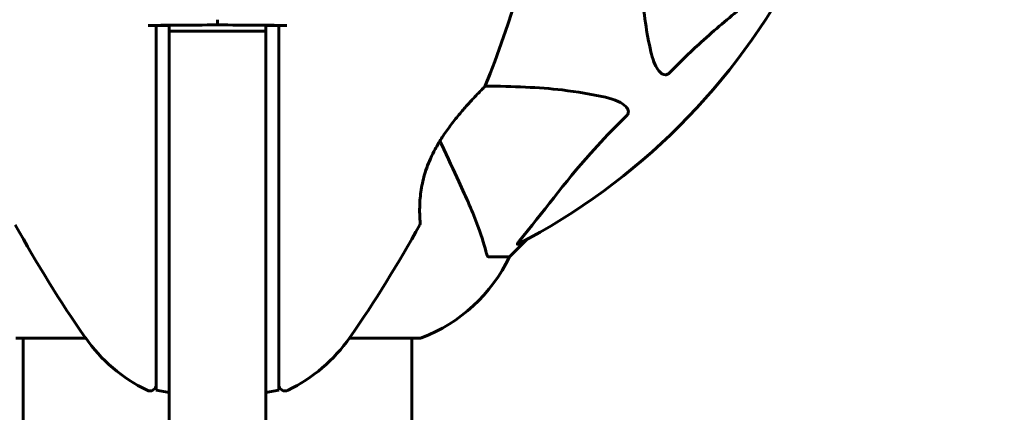
# Model space of a CAD drawing. Units: millimetres. Extents: x 9684 to 23159, y 1574 to 18654.
# Drawn here: x 17131 to 17283, y 10741 to 10802 of the extents above; entities that cross this region are included whole.
import ezdxf

# ---------------------------------------------------------------- set-up
doc = ezdxf.new("R2010")
doc.units = ezdxf.units.MM
doc.header["$LTSCALE"] = 100
doc.layers.add('Widoczne (ISO)', color=7, linetype='Continuous', lineweight=60)
doc.layers.add('Wymiar (ISO)', color=116, linetype='Continuous', lineweight=18)
doc.styles.add('Tekst etykiety (ISO)', font='tahoma.ttf')
doc.dimstyles.new('Domyślne (ISO)', dxfattribs={"dimscale": 100, "dimtxt": 3.5, "dimasz": 2.5, "dimexe": 3.175, "dimexo": 0, "dimgap": 0.762, "dimtad": 1, "dimtoh": 1, "dimdec": 0, "dimrnd": 1e-08, "dimzin": 0, "dimtxsty": 'Tekst etykiety (ISO)', "dimcen": 0.09, "dimdle": 10, "dimclrd": 256, "dimclre": 256, "dimclrt": 256, "dimadec": 0, "dimazin": 0, "dimtfac": 0.714286, "dimtdec": 0, "dimtmove": 0, "dimatfit": 3, "dimfxl": 0, "dimtolj": 1, "dimtzin": 0, "dimlwd": -1, "dimlwe": -1, "dimarcsym": 0})

# ---------------------------------------------------------------- blocks, each defined once
blk = doc.blocks.new('*D6')
at = {"layer": 'Defpoints', "color": 0}
for p in [(16661.42, 12777.1), (16244.38, 5957.5), (22841.48, 5957.5)]:
    blk.add_point(p, dxfattribs=at)
at = {"layer": 'Wymiar (ISO)'}
for p, q in [((16661.42, 12777.1), (23158.98, 12777.1)), ((22841.48, 12527.1), (22841.48, 6207.5)), ((16244.38, 5957.5), (23158.98, 5957.5))]:
    blk.add_line(p, q, dxfattribs=at)
for points in [[(22799.81, 12527.1), (22883.14, 12527.1), (22841.48, 12777.1)], [(22799.81, 6207.5), (22883.14, 6207.5), (22841.48, 5957.5)]]:
    blk.add_solid(points, dxfattribs=at)
at = {"layer": 'Wymiar (ISO)', "insert": (22399.29, 9367.3), "char_height": 350, "attachment_point": 2, "rotation": 90, "style": 'Tekst etykiety (ISO)'}
blk.add_mtext('\\A1;6820', dxfattribs=at)
blk = doc.blocks.new('*D7')
at = {"layer": 'Defpoints', "color": 0}
for p in [(10989.31, 13257.5), (10989.31, 9857.5), (21618.69, 9622.5)]:
    blk.add_point(p, dxfattribs=at)
at = {"layer": 'Wymiar (ISO)'}
for p, q in [((10989.31, 9857.5), (10989.31, 13575)), ((21618.69, 9622.5), (21618.69, 13575)), ((21368.69, 13257.5), (11239.31, 13257.5))]:
    blk.add_line(p, q, dxfattribs=at)
for points in [[(11239.31, 13299.17), (11239.31, 13215.83), (10989.31, 13257.5)], [(21368.69, 13299.17), (21368.69, 13215.83), (21618.69, 13257.5)]]:
    blk.add_solid(points, dxfattribs=at)
at = {"layer": 'Wymiar (ISO)', "insert": (16304, 13698.27), "char_height": 350, "attachment_point": 2, "style": 'Tekst etykiety (ISO)'}
blk.add_mtext('\\A1;10629', dxfattribs=at)

msp = doc.modelspace()

# ---------------------------------------------------------------- linework, layer by layer
at = {"layer": 'Widoczne (ISO)'}
for p, q in [((17153.92, 10762.3), (17153.92, 10800.5)), ((17168.92, 10800.5), (17153.92, 10800.5)), ((17168.92, 10800.5), (17168.92, 10762.3)), ((17206.72, 10765.5), (17209.46, 10768.25)), ((17209.46, 10768.25), (17206.72, 10765.5)), ((17203.55, 10765.5), (17206.72, 10765.5)), ((17153.92, 10762.3), (17153.92, 9952.7)), ((17168.92, 9952.7), (17168.92, 10762.3)), ((17130.12, 10752.91), (17140.98, 10752.91)), ((17131.27, 10752.91), (17131.27, 10707.35)), ((17181.86, 10752.91), (17192.72, 10752.91)), ((17191.57, 10752.91), (17191.57, 10707.22)), ((17153.92, 10744.47), (17151.92, 10744.82)), ((17170.92, 10744.82), (17168.92, 10744.47))]:
    msp.add_line(p, q, dxfattribs=at)
for centre, radius, start, end in [((17022.7, 10863.95), 194.07, 338.2588, 357.338), ((17161.42, 10857.5), 101.36, 297.3738, 332.6262), ((17202.5, 10792.25), 0.5, 315.222, 338.2588), ((17300.13, 10863.95), 194.07, 208.7826, 214.8666), ((17022.7, 10863.95), 194.07, 325.1334, 331.2174), ((17192.35, 10770.75), 0.5, 331.2174, 4.553), ((17184.19, 10776.34), 25, 290.8133, 334.3044), ((17184.19, 10776.34), 25, 290.8133, 334.3044), ((17161.42, 10767.3), 25, 214.8666, 244.0555), ((17161.42, 10767.3), 25, 295.9445, 325.1334), ((17192.72, 10753.91), 1, 270, 290.8133), ((17192.72, 10753.91), 1, 270, 290.8133), ((17150.92, 10745.72), 1, 244.0555, 0), ((17171.92, 10745.72), 1, 180, 295.9445)]:
    msp.add_arc(centre, radius, start, end, dxfattribs=at)
for points, knots in [([(17228.65, 10797.33), (17227.99, 10800.17), (17227.54, 10803.31), (17226.85, 10811.93), (17226.85, 10817.73), (17227.03, 10825.05), (17227.06, 10825.96), (17227.09, 10826.88)], [-5.840532, -5.840532, -5.840532, -5.840532, -4.31233, -4.31233, -2.04169, -2.04169, -1.725442, -1.725442, -1.725442, -1.725442]), ([(17250.99, 10810.68), (17248.31, 10808.51), (17245.36, 10806.27), (17240.34, 10802.22), (17238.23, 10800.45), (17234.5, 10797.03), (17232.98, 10795.56), (17231.48, 10794.02)], [-3.381682, -3.381682, -3.381682, -3.381682, -2.051079, -2.051079, -1.136838, -1.136838, -0.473976, -0.473976, -0.473976, -0.473976]), ([(17161.42, 10801.5), (17159.29, 10801.48), (17157.15, 10801.46), (17153.98, 10801.43), (17152.95, 10801.43), (17151.92, 10801.42)], [34.7828406, 34.7828406, 34.7828406, 34.7828406, 35.3783959, 35.3783959, 35.6691337, 35.6691337, 35.6691337, 35.6691337]), ([(17151.92, 10801.41), (17151.92, 10800.85), (17151.92, 10800.3), (17151.92, 10786.17), (17151.92, 10772.5), (17151.92, 10759.67)], [-4.248844, -4.248844, -4.248844, -4.248844, -4.082736, -4.082736, 0, 0, 0, 0]), ([(17153.92, 10801.41), (17153.75, 10801.41), (17153.59, 10801.41), (17152.92, 10801.41), (17152.42, 10801.41), (17151.92, 10801.41)], [0.1024049, 0.1024049, 0.1024049, 0.1024049, 0.1531841, 0.1531841, 0.3055229, 0.3055229, 0.3055229, 0.3055229]), ([(17170.92, 10801.42), (17169.89, 10801.43), (17168.86, 10801.43), (17165.69, 10801.46), (17163.54, 10801.48), (17161.42, 10801.5)], [9.0036319, 9.0036319, 9.0036319, 9.0036319, 9.2941564, 9.2941564, 9.8897117, 9.8897117, 9.8897117, 9.8897117]), ([(17170.92, 10801.41), (17170.42, 10801.41), (17169.92, 10801.41), (17169.25, 10801.41), (17169.09, 10801.41), (17168.92, 10801.41)], [0.0013915, 0.0013915, 0.0013915, 0.0013915, 0.1537298, 0.1537298, 0.2045095, 0.2045095, 0.2045095, 0.2045095]), ([(17170.92, 10759.67), (17170.92, 10767.35), (17170.92, 10775.33), (17170.92, 10788.83), (17170.92, 10794.3), (17170.92, 10800.3), (17170.92, 10800.85), (17170.92, 10801.41)], [-9.772808, -9.772808, -9.772808, -9.772808, -7.329606, -7.329606, -5.690096, -5.690096, -5.523964, -5.523964, -5.523964, -5.523964]), ([(17231.48, 10794.02), (17231.48, 10794.01), (17231.47, 10794.01), (17231.42, 10793.95), (17231.37, 10793.91), (17231.26, 10793.84), (17231.2, 10793.82), (17231.06, 10793.77), (17230.97, 10793.76), (17230.75, 10793.76), (17230.61, 10793.81), (17230.33, 10793.94), (17230.19, 10794.06), (17230.07, 10794.18), (17229.63, 10794.62), (17229.2, 10795.4), (17228.78, 10796.81), (17228.72, 10797.06), (17228.65, 10797.33)], [3.5334714, 3.5334714, 3.5334714, 3.5334714, 3.5360525, 3.5360525, 3.5562458, 3.5562458, 3.5793269, 3.5793269, 3.6167663, 3.6167663, 3.6956214, 3.6956214, 3.804605, 3.804605, 3.804605, 4.1935737, 4.1935737, 4.2774028, 4.2774028, 4.2774028, 4.2774028]), ([(17192.85, 10770.79), (17192.85, 10770.79), (17192.85, 10770.83), (17192.84, 10771.02), (17192.83, 10771.15), (17192.8, 10771.51), (17192.79, 10771.74), (17192.78, 10772.27), (17192.77, 10772.58), (17192.78, 10773.26), (17192.79, 10773.63), (17192.83, 10774.42), (17192.87, 10774.84), (17192.97, 10775.7), (17193.04, 10776.14), (17193.21, 10777.02), (17193.32, 10777.48), (17193.57, 10778.39), (17193.71, 10778.85), (17194.05, 10779.79), (17194.24, 10780.26), (17194.68, 10781.24), (17194.93, 10781.75), (17195.49, 10782.79), (17195.81, 10783.34), (17196.53, 10784.46), (17196.93, 10785.04), (17197.78, 10786.2), (17198.25, 10786.79), (17198.93, 10787.63), (17199.16, 10787.9), (17199.6, 10788.41), (17199.81, 10788.65), (17200.4, 10789.32), (17200.78, 10789.73), (17201.41, 10790.41), (17201.67, 10790.69), (17202.1, 10791.13), (17202.27, 10791.31), (17202.54, 10791.58), (17202.64, 10791.68), (17202.81, 10791.85), (17202.85, 10791.9), (17202.85, 10791.9)], [-1.680048, -1.680048, -1.680048, -1.680048, -1.516036, -1.516036, -1.349931, -1.349931, -1.182492, -1.182492, -1.016732, -1.016732, -0.853593, -0.853593, -0.695436, -0.695436, -0.544543, -0.544543, -0.397581, -0.397581, -0.252375, -0.252375, -0.10089, -0.10089, 0.063714, 0.063714, 0.249174, 0.249174, 0.460411, 0.460411, 0.696489, 0.696489, 0.814568, 0.814568, 0.928117, 0.928117, 1.142095, 1.142095, 1.321936, 1.321936, 1.474461, 1.474461, 1.607979, 1.607979, 1.77459, 1.77459, 1.77459, 1.77459]), ([(17202.94, 10792.01), (17207.28, 10791.98), (17211.26, 10791.81), (17217.22, 10791.13), (17219.46, 10790.76), (17221.59, 10790.26)], [-5.868121, -5.868121, -5.868121, -5.868121, -3.871284, -3.871284, -2.578772, -2.578772, -2.578772, -2.578772]), ([(17221.59, 10790.26), (17223.16, 10789.9), (17224.2, 10789.38), (17224.74, 10788.85), (17224.95, 10788.63), (17225.09, 10788.41), (17225.16, 10788.1), (17225.17, 10787.99), (17225.13, 10787.8), (17225.11, 10787.73), (17225.04, 10787.6), (17225, 10787.55), (17224.93, 10787.47), (17224.92, 10787.45), (17224.9, 10787.44)], [4.2161666, 4.2161666, 4.2161666, 4.2161666, 4.692072, 4.692072, 4.692072, 4.8854145, 4.8854145, 4.96663, 4.96663, 5.010038, 5.010038, 5.039388, 5.039388, 5.0498949, 5.0498949, 5.0498949, 5.0498949]), ([(17224.9, 10787.44), (17224.48, 10787.03), (17224.07, 10786.62), (17222.12, 10784.66), (17220.69, 10783.13), (17215.2, 10776.96), (17211.85, 10772.39), (17208.24, 10767.93)], [-3.292921, -3.292921, -3.292921, -3.292921, -3.092582, -3.092582, -2.344532, -2.344532, -0.096806, -0.096806, -0.096806, -0.096806]), ([(17198.86, 10777.2), (17198.05, 10778.95), (17197.15, 10780.88), (17196.17, 10782.98), (17196.09, 10783.16), (17196, 10783.33), (17195.92, 10783.5)], [4.887094, 4.887094, 4.887094, 4.887094, 6.113907, 6.113907, 6.113907, 6.21483, 6.21483, 6.21483, 6.21483]), ([(17203.16, 10766.01), (17202.89, 10767.04), (17202.5, 10768.44), (17201.03, 10772.39), (17200.02, 10774.72), (17198.86, 10777.2)], [-2.891192, -2.891192, -2.891192, -2.891192, -1.528318, -1.528318, 0, 0, 0, 0]), ([(17208.03, 10767.49), (17207.98, 10767.46), (17207.96, 10767.46), (17207.93, 10767.48), (17207.94, 10767.51), (17207.99, 10767.59), (17208.03, 10767.66), (17208.13, 10767.79), (17208.18, 10767.86), (17208.24, 10767.93)], [0.66790836, 0.66790836, 0.66790836, 0.66790836, 0.68756319, 0.68756319, 0.70698655, 0.70698655, 0.72910654, 0.72910654, 0.74763999, 0.74763999, 0.74763999, 0.74763999]), ([(17203.16, 10766.01), (17203.21, 10765.85), (17203.25, 10765.71), (17203.38, 10765.54), (17203.45, 10765.5), (17203.55, 10765.5)], [0, 0, 0, 0, 0.1541752, 0.1541752, 0.2866473, 0.2866473, 0.2866473, 0.2866473]), ([(17151.92, 10759.67), (17151.92, 10758.73), (17151.92, 10757.8), (17151.92, 10755.99), (17151.92, 10755.11), (17151.92, 10754.24)], [-0.5855384, -0.5855384, -0.5855384, -0.5855384, -0.2927692, -0.2927692, 0, 0, 0, 0]), ([(17170.92, 10754.24), (17170.92, 10755.11), (17170.92, 10755.99), (17170.92, 10757.8), (17170.92, 10758.73), (17170.92, 10759.67)], [-0.5855384, -0.5855384, -0.5855384, -0.5855384, -0.2927692, -0.2927692, 0, 0, 0, 0]), ([(17151.92, 10754.24), (17151.92, 10752.69), (17151.92, 10751.25), (17151.92, 10748.56), (17151.92, 10747.35), (17151.92, 10745.54), (17151.92, 10744.97), (17151.92, 10744.83), (17151.92, 10744.82), (17151.92, 10744.82)], [-3.680704, -3.680704, -3.680704, -3.680704, -3.169004, -3.169004, -2.577736, -2.577736, -1.932042, -1.932042, -1.839247, -1.839247, -1.839247, -1.839247]), ([(17170.92, 10744.82), (17170.92, 10744.82), (17170.92, 10745.18), (17170.92, 10746.57), (17170.92, 10747.67), (17170.92, 10750.49), (17170.92, 10752.29), (17170.92, 10754.24)], [-1.839247, -1.839247, -1.839247, -1.839247, -1.260855, -1.260855, -0.646909, -0.646909, 0, 0, 0, 0])]:
    msp.add_open_spline(points, degree=3, knots=knots, dxfattribs=at)
for points in [[(17161.42, 10802.3), (17161.42, 10802.03), (17161.42, 10801.77), (17161.42, 10801.5)], [(17161.42, 10801.5), (17161.42, 10801.77), (17161.42, 10802.03), (17161.42, 10802.3)], [(17151.92, 10801.42), (17151.5, 10801.41), (17151.09, 10801.41), (17150.68, 10801.41)], [(17151.92, 10801.41), (17151.92, 10801.41), (17151.92, 10801.41), (17151.92, 10801.42)], [(17153.92, 10800.5), (17153.92, 10800.8), (17153.92, 10801.1), (17153.92, 10801.41)], [(17168.92, 10801.41), (17168.92, 10801.1), (17168.92, 10800.8), (17168.92, 10800.5)], [(17170.92, 10801.42), (17170.92, 10801.41), (17170.92, 10801.41), (17170.92, 10801.41)], [(17172.16, 10801.41), (17171.74, 10801.41), (17171.33, 10801.41), (17170.92, 10801.42)]]:
    msp.add_open_spline(points, degree=3, dxfattribs=at)

# ---------------------------------------------------------------- dimensions: what is measured, and where the dimension line sits
at = {"layer": 'Wymiar (ISO)'}
for base, p1, p2, angle, picture, middle in [((10989.31, 13257.5), (21618.69, 9622.5), (10989.31, 9857.5), 180, '*D7', (16304, 13257.5)), ((22841.48, 5957.5), (16661.42, 12777.1), (16244.38, 5957.5), 90, '*D6', (22841.48, 9367.3))]:
    dim = msp.add_linear_dim(base=base, p1=p1, p2=p2, angle=angle, dimstyle='Domyślne (ISO)', override={"dimtoh": 0, "dimdec": 0, "dimtp": 0, "dimtm": 0, "dimtdec": 0, "dimtofl": 0, "dimatfit": 1}, dxfattribs=at)
    dim.commit()
    dim.dimension.update_dxf_attribs({"geometry": picture, "text_midpoint": middle, "dimtype": 160})

doc.saveas('drawing.dxf')
